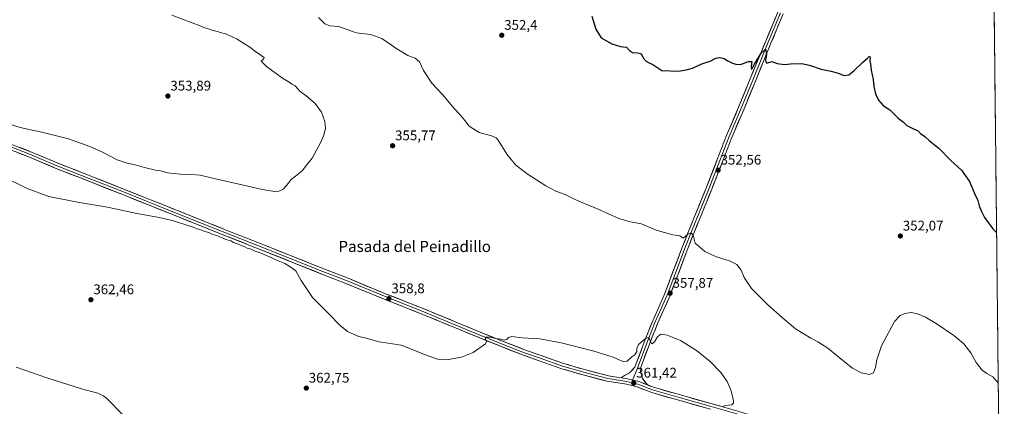
# Model space of a CAD drawing. Units: metres. Extents: x 573650 to 577107, y 4698748 to 4701099.
# Drawn here: x 576401 to 577107, y 4699161 to 4699438 of the extents above; entities that cross this region are included whole.
import ezdxf
from ezdxf.enums import TextEntityAlignment as Align

# ---------------------------------------------------------------- set-up
doc = ezdxf.new("R2010")
doc.units = ezdxf.units.M
doc.header["$MEASUREMENT"] = 0
for name, color, linetype, lineweight in [('Carátula', 7, 'Continuous', 5), ('Cultivos herbáceos CxS', 92, 'Continuous', 0), ('Curva de nivel maestra', 36, 'Continuous', 30), ('Curva de nivel normal', 36, 'Continuous', 0), ('Layer 0', 7, 'Continuous', 0), ('Municipio CxS', 142, 'Continuous', 0), ('Punto de cota en terreno', 7, 'Continuous', 0), ('Rótulo de punto de cota en terreno', 19, 'Continuous', 0), ('Texto cartográfico', 19, 'Continuous', 0)]:
    doc.layers.add(name, color=color, linetype=linetype, lineweight=lineweight)
doc.styles.add('Arial', font='txt', dxfattribs={"height": 0.2})

# ---------------------------------------------------------------- blocks, each defined once
blk = doc.blocks.new('*U150')
at = {"layer": 'Cultivos herbáceos CxS', "color": 92, "linetype": 'Continuous', "lineweight": 0}
blk.add_polyline3d([(577097.95, 4699580.07, 347.27), (577106.72, 4698785.53, 375.51)], dxfattribs=at)
blk = doc.blocks.new('*U170')
at = {"layer": 'Curva de nivel normal', "color": 36, "linetype": 'Continuous', "lineweight": 0}
blk.add_polyline3d([(576904.93, 4699160.96, 360), (576906.78, 4699161.64, 360), (576911.41, 4699162.08, 360), (576912.75, 4699163.46, 360), (576912.76, 4699164.95, 360), (576911.04, 4699172.3, 360), (576908.22, 4699178.95, 360), (576903.61, 4699185.38, 360), (576895.96, 4699193.33, 360), (576886.15, 4699201.14, 360), (576874.63, 4699208.24, 360), (576865.23, 4699212.16, 360), (576860.57, 4699212.73, 360), (576858.24, 4699210.82, 360), (576856.18, 4699207.41, 360), (576854.09, 4699205.94, 360), (576851.78, 4699210.39, 360), (576849.56, 4699209.74, 360), (576844.72, 4699205.41, 360), (576843.37, 4699202.63, 360), (576843.41, 4699200.29, 360), (576842.02, 4699197.92, 360), (576839.87, 4699196.58, 360), (576836.43, 4699193.36, 360), (576833.44, 4699193.28, 360), (576826.53, 4699196.33, 360), (576811.92, 4699200.95, 360), (576789.33, 4699206.63, 360), (576774.02, 4699209.39, 360), (576761.38, 4699210.27, 360), (576753.95, 4699211.18, 360), (576751.42, 4699210.54, 360), (576750.4, 4699208.99, 360), (576748.33, 4699208.51, 360), (576745.92, 4699209.18, 360), (576742.28, 4699209.83, 360), (576738.38, 4699210.72, 360), (576735.03, 4699210.6, 360), (576735.09, 4699209.08, 360), (576735.8, 4699207.29, 360), (576734.96, 4699205.82, 360), (576726.23, 4699199.65, 360), (576717.78, 4699196.3, 360), (576708.58, 4699194.7, 360), (576700.58, 4699195, 360), (576691.92, 4699198.08, 360), (576674.47, 4699204.96, 360), (576665.17, 4699206.32, 360), (576658.88, 4699207.36, 360), (576649.41, 4699209.89, 360), (576644.27, 4699211.09, 360), (576640.5, 4699212.91, 360), (576636.19, 4699214.72, 360), (576630.88, 4699218.96, 360), (576622.36, 4699227.84, 360), (576611.03, 4699239.17, 360), (576603.03, 4699251.26, 360), (576599.08, 4699258.23, 360), (576594.37, 4699261.6, 360), (576591.25, 4699263.38, 360), (576585.14, 4699265.94, 360), (576582.37, 4699267.44, 360), (576578.45, 4699268.99, 360), (576573.51, 4699271.25, 360), (576569.91, 4699272.38, 360), (576567.2, 4699273.67, 360), (576564.33, 4699274.47, 360), (576562.58, 4699275.38, 360), (576559.91, 4699276.38, 360), (576557.24, 4699277.7, 360), (576554.46, 4699278.59, 360), (576552.55, 4699279.66, 360), (576548.95, 4699280.69, 360), (576546.94, 4699281.72, 360), (576544.38, 4699282.51, 360), (576542.43, 4699283.54, 360), (576538.9, 4699284.64, 360), (576536.85, 4699285.63, 360), (576533.93, 4699286.39, 360), (576531.1, 4699287.56, 360), (576528.32, 4699288.44, 360), (576526.31, 4699289.38, 360), (576521.04, 4699290.93, 360), (576511.39, 4699294.13, 360), (576505.4, 4699295.53, 360), (576499.94, 4699296.72, 360), (576485.17, 4699299.25, 360), (576464.09, 4699303.87, 360), (576442.61, 4699307.53, 360), (576422.05, 4699311.61, 360), (576406.61, 4699317.32, 360), (576389.28, 4699325.98, 360)], dxfattribs=at)
blk = doc.blocks.new('*U173')
at = {"layer": 'Curva de nivel normal', "color": 36, "linetype": 'Continuous', "lineweight": 0}
for points in [[(577102.39, 4699177.88, 355), (577098.42, 4699182.29, 355), (577094.28, 4699184.67, 355), (577090.73, 4699187.29, 355), (577086.51, 4699192.55, 355), (577082.78, 4699199.55, 355), (577077.69, 4699205.88, 355), (577070.46, 4699211.81, 355), (577057.88, 4699220.46, 355), (577050.22, 4699225.07, 355), (577044.52, 4699227.49, 355), (577039.91, 4699228.28, 355), (577035.52, 4699227.7, 355), (577032.05, 4699226.29, 355), (577028.1, 4699221.93, 355), (577018.8, 4699204.44, 355), (577015.34, 4699194.45, 355), (577014.42, 4699188.82, 355), (577012.95, 4699185.2, 355), (577010.15, 4699183.87, 355), (577004.2, 4699185.05, 355), (576997.94, 4699188.46, 355), (576991.02, 4699193.88, 355), (576980.35, 4699202.75, 355), (576973.07, 4699207.43, 355), (576968.14, 4699209.87, 355), (576957.21, 4699216.67, 355), (576947.54, 4699224.86, 355), (576937.18, 4699233.97, 355), (576925.53, 4699245.65, 355), (576920.32, 4699253.45, 355), (576918.2, 4699258.7, 355), (576915.01, 4699262.87, 355), (576910.33, 4699265.27, 355), (576899.69, 4699268.55, 355), (576892.26, 4699272.1, 355), (576885.15, 4699278.01, 355), (576883.76, 4699283.89, 355), (576882.23, 4699285.55, 355), (576879.85, 4699284.51, 355), (576876.61, 4699281.63, 355), (576874.32, 4699283.26, 355), (576869.17, 4699284, 355), (576857.35, 4699287.51, 355), (576846.66, 4699291.89, 355), (576838.57, 4699293.37, 355), (576830.53, 4699295.76, 355), (576815.72, 4699302.35, 355), (576800.19, 4699308.96, 355), (576792.01, 4699312.89, 355), (576785.33, 4699315.38, 355), (576778.15, 4699319.16, 355), (576764.8, 4699327.79, 355), (576756.42, 4699334.34, 355), (576750.22, 4699341.92, 355), (576744.03, 4699351.83, 355), (576742.56, 4699353.63, 355), (576739.3, 4699355.11, 355), (576730.52, 4699357.33, 355), (576723.25, 4699362.05, 355), (576720.39, 4699365.78, 355), (576716.67, 4699370.41, 355), (576712.68, 4699374.28, 355), (576704.25, 4699384.72, 355), (576696.51, 4699392.74, 355), (576690.69, 4699401.89, 355), (576687.74, 4699408.03, 355), (576684.5, 4699410.64, 355), (576679.35, 4699412.68, 355), (576671.39, 4699417.38, 355), (576660.7, 4699424.79, 355), (576652.88, 4699427.67, 355), (576642.3, 4699428.76, 355), (576629.87, 4699433.32, 355), (576623.53, 4699433.98, 355), (576619.8, 4699435.26, 355), (576615.42, 4699439.87, 355)], [(576510.22, 4699441.66, 355), (576530.55, 4699434, 355), (576533.81, 4699432.5, 355), (576536.43, 4699431.85, 355), (576539.75, 4699430.44, 355), (576542.94, 4699429.72, 355), (576544.94, 4699429.06, 355), (576549.02, 4699428.14, 355), (576556.98, 4699424.43, 355), (576566.08, 4699418.54, 355), (576570.39, 4699415.18, 355), (576573.18, 4699413.64, 355), (576575.17, 4699411.96, 355), (576576.43, 4699411.1, 355), (576575.89, 4699409.98, 355), (576574.36, 4699408.51, 355), (576578.07, 4699404.65, 355), (576589.64, 4699396.28, 355), (576594.21, 4699393.54, 355), (576596.26, 4699392.09, 355), (576598.54, 4699390.8, 355), (576601.99, 4699387.13, 355), (576606.51, 4699383.69, 355), (576613.02, 4699378.15, 355), (576617.52, 4699371.98, 355), (576619.88, 4699365.31, 355), (576620.25, 4699360.57, 355), (576619.08, 4699355.47, 355), (576616.59, 4699349.43, 355), (576614.07, 4699345.14, 355), (576610.69, 4699339.1, 355), (576606.7, 4699334.01, 355), (576603.59, 4699329.86, 355), (576598.86, 4699326.05, 355), (576595.65, 4699323.84, 355), (576592.52, 4699319.4, 355), (576589.99, 4699316.8, 355), (576586.91, 4699315.38, 355), (576583.86, 4699315.12, 355), (576575.31, 4699316.53, 355), (576559.56, 4699320.02, 355), (576538.55, 4699324.96, 355), (576530.47, 4699326.73, 355), (576524.07, 4699327.4, 355), (576516.32, 4699327.58, 355), (576507.23, 4699328.58, 355), (576502.47, 4699329.82, 355), (576498.54, 4699330.48, 355), (576490.79, 4699332.28, 355), (576484.08, 4699334.2, 355), (576478.22, 4699335.36, 355), (576471.15, 4699337.84, 355), (576460.62, 4699343.28, 355), (576451.5, 4699347.31, 355), (576436.14, 4699352.76, 355), (576418.02, 4699357.46, 355), (576401.68, 4699361.12, 355), (576385.35, 4699366.12, 355)]]:
    blk.add_polyline3d(points, dxfattribs=at)
blk = doc.blocks.new('5PATER')
at = {"layer": 'Carátula', "linetype": 'Continuous', "lineweight": 5}
h = blk.add_hatch(color=250, dxfattribs=at)
edge = h.paths.add_edge_path()
edge.add_ellipse((0, 0.01), major_axis=(-1.33, -1.34), ratio=0.999422, start_angle=0, end_angle=360)

msp = doc.modelspace()

# ---------------------------------------------------------------- linework, layer by layer
at = {"layer": 'Cultivos herbáceos CxS', "color": 92, "linetype": 'Continuous', "lineweight": 0}
msp.add_polyline3d([(577097.95, 4699580.07, 347.27), (577106.72, 4698785.53, 375.51)], dxfattribs=at)
at = {"layer": 'Curva de nivel maestra', "color": 36, "linetype": 'Continuous', "lineweight": 30}
msp.add_polyline3d([(576811.12, 4699440.88, 350), (576813.94, 4699431.42, 350), (576817.93, 4699425.41, 350), (576825.41, 4699420.89, 350), (576831.84, 4699419.09, 350), (576835.91, 4699418.64, 350), (576838.19, 4699416.13, 350), (576840.39, 4699414.7, 350), (576843.86, 4699414.57, 350), (576846.1, 4699413.99, 350), (576847.32, 4699412.59, 350), (576848.27, 4699410.56, 350), (576850.08, 4699408.63, 350), (576852.25, 4699407.34, 350), (576854.83, 4699406.21, 350), (576861.4, 4699401.89, 350), (576873.58, 4699401.41, 350), (576879.82, 4699402.65, 350), (576883.3, 4699403.51, 350), (576889.9, 4699406.58, 350), (576895.9, 4699408.61, 350), (576900, 4699410.66, 350), (576902.97, 4699411.18, 350), (576906, 4699410.49, 350), (576908.56, 4699408.72, 350), (576911.9, 4699407.05, 350), (576914.35, 4699406.51, 350), (576917.72, 4699406.21, 350), (576923.35, 4699408.22, 350), (576925.72, 4699408.22, 350), (576925.42, 4699404.97, 350), (576925.58, 4699402.54, 350), (576927.62, 4699406.39, 350), (576932.53, 4699414.39, 350), (576935.65, 4699417.1, 350), (576936.26, 4699413.25, 350), (576935.52, 4699409.04, 350), (576936.45, 4699407.19, 350), (576940.16, 4699408.21, 350), (576943.9, 4699406.87, 350), (576949.34, 4699406.17, 350), (576953.47, 4699406.63, 350), (576961.42, 4699406.86, 350), (576967.2, 4699405.8, 350), (576975.42, 4699402.86, 350), (576982.68, 4699401.51, 350), (576987.74, 4699400.04, 350), (576992.01, 4699398.19, 350), (576995.33, 4699398.86, 350), (576999.02, 4699401.72, 350), (577005.07, 4699407.72, 350), (577008.62, 4699410.72, 350), (577010.09, 4699412.14, 350), (577010.57, 4699411.07, 350), (577010.43, 4699408.81, 350), (577010.82, 4699406.39, 350), (577011.32, 4699402.05, 350), (577012.79, 4699395.39, 350), (577013.34, 4699390.39, 350), (577014.38, 4699385.05, 350), (577016.5, 4699380.66, 350), (577019.99, 4699376.83, 350), (577024.66, 4699373.66, 350), (577030.65, 4699367.72, 350), (577034.43, 4699364.72, 350), (577036.98, 4699362.53, 350), (577041.62, 4699360.03, 350), (577044.49, 4699358.8, 350), (577046.58, 4699356.75, 350), (577049.67, 4699354.5, 350), (577052.87, 4699351.7, 350), (577060.08, 4699345.84, 350), (577068.47, 4699337.35, 350), (577075.95, 4699330.4, 350), (577081.73, 4699322.4, 350), (577085.3, 4699313.73, 350), (577087.73, 4699308.73, 350), (577088.61, 4699304.73, 350), (577090.45, 4699300.7, 350), (577092.58, 4699296.37, 350), (577098.39, 4699288.31, 350), (577101.2, 4699285.79, 350)], dxfattribs=at)
at = {"layer": 'Curva de nivel normal', "color": 36, "linetype": 'Continuous', "lineweight": 0}
msp.add_polyline3d([(576475.14, 4699154.94, 365), (576463.98, 4699166.38, 365), (576461.41, 4699168.56, 365), (576457.26, 4699170.42, 365), (576445.48, 4699173.54, 365), (576420.72, 4699181.51, 365), (576398.76, 4699189.12, 365)], dxfattribs=at)
at = {"layer": 'Layer 0', "linetype": 'Continuous', "lineweight": 0}
for points in [[(576831.86, 4699181.6), (576838.2, 4699185.03), (576842.01, 4699189.1), (576849.42, 4699209.09), (576854.84, 4699222.48), (576863.3, 4699241.62), (576876.19, 4699275.66), (576880.75, 4699287.22), (576893.45, 4699318.33), (576901.07, 4699337.99), (576907.75, 4699355.28), (576915.9, 4699374.34), (576925.1, 4699396.98), (576935.8, 4699422.92), (576944.58, 4699444.07)], [(576946.43, 4699443.32), (576937.64, 4699422.15), (576926.95, 4699396.22), (576917.75, 4699373.57), (576909.6, 4699354.52), (576902.93, 4699337.27), (576895.31, 4699317.59), (576882.61, 4699286.47), (576878.06, 4699274.94), (576865.15, 4699240.86), (576856.68, 4699221.7), (576851.28, 4699208.37), (576843.88, 4699188.36), (576840.36, 4699179.92)], [(576948.28, 4699442.56), (576939.49, 4699421.39), (576928.81, 4699395.46), (576919.59, 4699372.8), (576911.45, 4699353.77), (576904.8, 4699336.55), (576897.17, 4699316.85), (576884.47, 4699285.73), (576879.93, 4699274.22), (576867, 4699240.1), (576858.52, 4699220.92), (576853.15, 4699207.64), (576845.74, 4699187.63), (576847.41, 4699181.01), (576851.13, 4699176.41)], [(576896.25, 4699159.07), (576874.24, 4699165.19), (576854.12, 4699171.01), (576843.56, 4699174.97), (576835.98, 4699176.91), (576822.24, 4699179.06), (576804.9, 4699183.56), (576789.59, 4699188.06), (576773.48, 4699193.7), (576762.2, 4699197.69), (576746.93, 4699203.66), (576729.7, 4699210.62), (576687.66, 4699227.99), (576660.69, 4699238.59), (576635.03, 4699249.18), (576617.66, 4699255.96), (576570.49, 4699274.83), (576548.81, 4699283.27), (576512.72, 4699297.84), (576473.66, 4699313.4), (576444.87, 4699324.82), (576426.64, 4699331.94), (576408.27, 4699339.72), (576386.11, 4699348.32)], [(576386.83, 4699350.18), (576409.01, 4699341.57), (576427.39, 4699333.79), (576445.59, 4699326.68), (576474.39, 4699315.26), (576513.45, 4699299.7), (576549.54, 4699285.13), (576571.22, 4699276.69), (576618.39, 4699257.82), (576635.77, 4699251.04), (576661.43, 4699240.44), (576688.4, 4699229.85), (576730.45, 4699212.47), (576747.66, 4699205.52), (576762.89, 4699199.56), (576774.14, 4699195.59), (576790.2, 4699189.96), (576805.42, 4699185.49), (576822.64, 4699181.02), (576836.38, 4699178.87), (576839.58, 4699178.05)], [(576387.57, 4699352.04), (576409.77, 4699343.43), (576428.15, 4699335.65), (576446.33, 4699328.54), (576475.14, 4699317.11), (576514.21, 4699301.55), (576550.28, 4699286.99), (576571.96, 4699278.55), (576619.13, 4699259.68), (576636.52, 4699252.89), (576662.18, 4699242.3), (576689.16, 4699231.7), (576731.21, 4699214.32), (576748.4, 4699207.38), (576763.59, 4699201.43), (576774.81, 4699197.47), (576790.82, 4699191.86), (576805.96, 4699187.42), (576823.05, 4699182.98), (576831.86, 4699181.6)], [(576831.86, 4699181.6), (576836.79, 4699180.83), (576844.76, 4699178.8), (576851.13, 4699176.41)], [(576840.36, 4699179.92), (576839.58, 4699178.05)], [(576839.58, 4699178.05), (576844.16, 4699176.88), (576854.75, 4699172.91), (576874.78, 4699167.12), (576896.79, 4699160.99), (576915.16, 4699155.7), (576945.45, 4699146.26), (576974.75, 4699137.66), (576990.14, 4699133.19), (577015.96, 4699125.57), (577050.39, 4699115.31), (577080.18, 4699106.37), (577103.26, 4699099.32)], [(576851.13, 4699176.41), (576855.38, 4699174.81), (576875.33, 4699169.04), (576897.34, 4699162.92), (576915.74, 4699157.61), (576946.04, 4699148.18), (576975.31, 4699139.58), (576990.71, 4699135.11), (577016.54, 4699127.49), (577050.97, 4699117.23), (577080.77, 4699108.29), (577103.23, 4699101.42)]]:
    msp.add_lwpolyline(points, dxfattribs=at)
for points in [[(576946.52, 4699438.33, 349.31), (576944.77, 4699434.09, 349.3), (576943.01, 4699429.86, 349.59), (576941.25, 4699425.62, 349.58), (576939.49, 4699421.39, 349.68), (576937.71, 4699417.07, 349.9), (576935.93, 4699412.75, 349.92), (576934.15, 4699408.43, 349.95), (576932.37, 4699404.1, 350.19), (576930.59, 4699399.78, 350.1), (576928.81, 4699395.46, 350.29), (576926.96, 4699390.93, 350.41), (576925.12, 4699386.4, 350.41), (576923.28, 4699381.87, 350.64), (576921.44, 4699377.34, 350.79), (576919.59, 4699372.8, 350.75), (576917.96, 4699369, 351), (576916.34, 4699365.19, 351.06), (576914.71, 4699361.38, 351.06), (576913.08, 4699357.58, 351.25), (576911.45, 4699353.77, 351.33), (576909.79, 4699349.46, 351.38), (576908.12, 4699345.16, 351.72), (576906.46, 4699340.86, 351.93), (576904.8, 4699336.55, 352.03), (576903.27, 4699332.61, 352.3), (576901.75, 4699328.67, 352.56), (576900.22, 4699324.73, 352.52), (576898.69, 4699320.79, 352.78), (576897.17, 4699316.85, 353.02), (576895.35, 4699312.4, 353.12), (576893.54, 4699307.96, 353.46), (576891.73, 4699303.51, 353.7), (576889.91, 4699299.07, 353.85), (576888.1, 4699294.62, 354.23), (576886.28, 4699290.17, 354.43), (576884.47, 4699285.73, 354.64), (576882.95, 4699281.89, 354.96), (576881.44, 4699278.05, 355.11), (576879.93, 4699274.22, 355.32), (576878.31, 4699269.95, 355.7), (576876.69, 4699265.69, 355.95), (576875.08, 4699261.42, 356.09), (576873.46, 4699257.16, 356.52), (576871.85, 4699252.89, 356.88), (576870.23, 4699248.63, 357.04), (576868.61, 4699244.36, 357.59), (576867, 4699240.1, 357.79), (576865.3, 4699236.26, 358.06), (576863.61, 4699232.43, 358.52), (576861.91, 4699228.59, 358.62), (576860.22, 4699224.76, 358.82), (576858.52, 4699220.92, 359.26), (576856.73, 4699216.5, 359.39), (576854.94, 4699212.07, 359.56), (576853.15, 4699207.64, 360), (576851.67, 4699203.64, 360.08), (576850.18, 4699199.64, 360.17), (576848.7, 4699195.64, 360.46), (576847.22, 4699191.63, 360.67), (576845.74, 4699187.63, 360.76), (576846.57, 4699184.32, 360.84), (576847.41, 4699181.01, 360.98), (576849.27, 4699178.71, 360.93), (576851.13, 4699176.41, 360.98), (576848.3, 4699177.47, 361.09), (576847.95, 4699177.6, 361.1), (576844.76, 4699178.8, 361.25), (576840.77, 4699179.81, 361.32), (576836.79, 4699180.83, 361.24), (576832.21, 4699181.55, 361.11), (576831.86, 4699181.6, 361.1), (576835.03, 4699183.32, 361.01), (576838.2, 4699185.03, 360.9), (576840.11, 4699187.06, 360.81), (576842.01, 4699189.1, 360.75), (576843.49, 4699193.1, 360.49), (576844.98, 4699197.09, 360.41), (576846.46, 4699201.09, 360.35), (576847.94, 4699205.09, 360.06), (576849.42, 4699209.09, 359.93), (576851.23, 4699213.55, 359.71), (576853.03, 4699218.02, 359.23), (576854.84, 4699222.48, 359.19), (576856.53, 4699226.31, 358.97), (576858.22, 4699230.14, 358.69), (576859.91, 4699233.96, 358.6), (576861.61, 4699237.79, 358.17), (576863.3, 4699241.62, 357.76), (576864.91, 4699245.87, 357.58), (576866.52, 4699250.13, 357.23), (576868.13, 4699254.38, 356.76), (576869.75, 4699258.64, 356.58), (576871.36, 4699262.89, 356.18), (576872.97, 4699267.15, 355.79), (576874.58, 4699271.4, 355.71), (576876.19, 4699275.66, 355.46), (576877.71, 4699279.51, 355.06), (576879.23, 4699283.36, 354.99), (576880.75, 4699287.22, 354.77), (576882.57, 4699291.66, 354.39), (576884.38, 4699296.11, 354.25), (576886.2, 4699300.55, 353.97), (576888.01, 4699304.99, 353.62), (576889.82, 4699309.44, 353.55), (576891.64, 4699313.88, 353.19), (576893.45, 4699318.33, 352.91), (576894.97, 4699322.26, 352.82), (576896.5, 4699326.19, 352.55), (576898.02, 4699330.13, 352.36), (576899.54, 4699334.06, 352.29), (576901.07, 4699337.99, 352.08), (576902.74, 4699342.31, 351.76), (576904.41, 4699346.64, 351.66), (576906.08, 4699350.96, 351.43), (576907.75, 4699355.28, 351.21), (576909.38, 4699359.09, 351.22), (576911.01, 4699362.9, 351.08), (576912.64, 4699366.72, 350.88), (576914.27, 4699370.53, 350.88), (576915.9, 4699374.34, 350.83), (576917.74, 4699378.87, 350.57), (576919.58, 4699383.4, 350.6), (576921.42, 4699387.93, 350.49), (576923.26, 4699392.45, 350.25), (576925.1, 4699396.98, 350.28), (576926.89, 4699401.3, 350.09), (576928.67, 4699405.62, 350.03), (576930.45, 4699409.95, 350.04), (576932.23, 4699414.27, 349.9), (576934.01, 4699418.59, 349.74), (576935.8, 4699422.92, 349.76), (576937.55, 4699427.15, 349.44), (576939.31, 4699431.38, 349.48), (576941.06, 4699435.61, 349.45), (576942.82, 4699439.84, 349.27)], [(576400.89, 4699346.87, 356.57), (576405.33, 4699345.15, 356.73), (576409.77, 4699343.43, 356.77), (576414.37, 4699341.48, 356.71), (576418.96, 4699339.54, 356.77), (576423.55, 4699337.59, 356.63), (576428.15, 4699335.65, 356.7), (576432.69, 4699333.87, 356.87), (576437.24, 4699332.09, 356.78), (576441.79, 4699330.31, 356.97), (576446.33, 4699328.54, 357.09), (576450.45, 4699326.91, 356.93), (576454.56, 4699325.27, 357.11), (576458.68, 4699323.64, 357.26), (576462.79, 4699322.01, 357.12), (576466.91, 4699320.38, 357.29), (576471.02, 4699318.75, 357.43), (576475.14, 4699317.11, 357.31), (576479.48, 4699315.39, 357.44), (576483.82, 4699313.66, 357.7), (576488.16, 4699311.93, 357.54), (576492.5, 4699310.2, 357.7), (576496.84, 4699308.47, 358.05), (576501.18, 4699306.74, 357.89), (576505.52, 4699305.01, 358.14), (576509.86, 4699303.28, 358.41), (576514.21, 4699301.55, 358.36), (576518.71, 4699299.73, 358.66), (576523.22, 4699297.91, 358.77), (576527.73, 4699296.09, 358.83), (576532.24, 4699294.27, 359.23), (576536.75, 4699292.45, 359.09), (576541.26, 4699290.63, 359.33), (576545.77, 4699288.81, 359.58), (576550.28, 4699286.99, 359.48), (576554.62, 4699285.3, 359.59), (576558.95, 4699283.62, 359.56), (576563.29, 4699281.93, 359.35), (576567.62, 4699280.24, 359.4), (576571.96, 4699278.55, 359.44), (576576.25, 4699276.84, 359.14), (576580.54, 4699275.12, 359.27), (576584.83, 4699273.4, 359.25), (576589.11, 4699271.69, 359.11), (576593.4, 4699269.97, 359.27), (576597.69, 4699268.26, 359.26), (576601.98, 4699266.54, 359.05), (576606.27, 4699264.83, 359.17), (576610.56, 4699263.11, 358.89), (576614.84, 4699261.4, 358.78), (576619.13, 4699259.68, 358.86), (576623.48, 4699257.98, 358.73), (576627.83, 4699256.29, 358.62), (576632.18, 4699254.59, 358.73), (576636.52, 4699252.89, 358.45), (576640.8, 4699251.13, 358.51), (576645.07, 4699249.36, 358.6), (576649.35, 4699247.59, 358.43), (576653.63, 4699245.83, 358.46), (576657.9, 4699244.06, 358.54), (576662.18, 4699242.3, 358.26), (576666.68, 4699240.53, 358.42), (576671.17, 4699238.77, 358.57), (576675.67, 4699237, 358.39), (576680.17, 4699235.24, 358.61), (576684.66, 4699233.47, 358.59), (576689.16, 4699231.7, 358.54), (576693.36, 4699229.97, 358.73), (576697.57, 4699228.23, 358.76), (576701.77, 4699226.49, 358.68), (576705.98, 4699224.75, 358.9), (576710.18, 4699223.01, 358.83), (576714.39, 4699221.28, 358.98), (576718.59, 4699219.54, 359.15), (576722.8, 4699217.8, 359.15), (576727, 4699216.06, 359.33), (576731.21, 4699214.32, 359.63), (576735.51, 4699212.59, 359.48), (576739.81, 4699210.85, 359.74), (576744.11, 4699209.11, 359.96), (576748.4, 4699207.38, 360.05), (576752.2, 4699205.89, 360.31), (576756, 4699204.41, 360.42), (576759.79, 4699202.92, 360.5), (576763.59, 4699201.43, 360.73), (576767.33, 4699200.11, 360.98), (576771.07, 4699198.79, 361.03), (576774.81, 4699197.47, 360.98), (576778.81, 4699196.07, 361.23), (576782.81, 4699194.67, 361.37), (576786.82, 4699193.27, 361.18), (576790.82, 4699191.86, 361.19), (576794.6, 4699190.75, 361.27), (576798.39, 4699189.64, 361.35), (576802.18, 4699188.53, 361.29), (576805.96, 4699187.42, 361.13), (576810.24, 4699186.31, 361.1), (576814.51, 4699185.2, 361.22), (576818.78, 4699184.09, 361.2), (576823.05, 4699182.98, 361.05), (576827.63, 4699182.27, 361.04), (576831.86, 4699181.6, 361.1), (576831.86, 4699181.6, 361.1), (576832.21, 4699181.55, 361.11), (576836.79, 4699180.83, 361.24), (576840.77, 4699179.81, 361.32), (576844.76, 4699178.8, 361.25), (576847.95, 4699177.6, 361.1), (576848.3, 4699177.47, 361.08), (576851.13, 4699176.41, 361), (576851.84, 4699176.14, 360.98), (576855.38, 4699174.81, 360.96), (576859.37, 4699173.66, 360.72), (576863.36, 4699172.5, 360.72), (576867.35, 4699171.35, 360.87), (576871.34, 4699170.2, 360.89), (576875.33, 4699169.04, 360.64), (576879.73, 4699167.82, 360.43), (576884.13, 4699166.59, 360.62), (576888.54, 4699165.37, 360.59), (576892.94, 4699164.14, 360.16), (576897.34, 4699162.92, 359.95), (576901.94, 4699161.59, 360.14), (576906.54, 4699160.27, 360.04)], [(576891.85, 4699160.3, 360.06), (576887.45, 4699161.52, 360.46), (576883.04, 4699162.75, 360.61), (576878.64, 4699163.97, 360.52), (576874.24, 4699165.19, 360.54), (576870.21, 4699166.36, 360.75), (576866.19, 4699167.52, 361), (576862.17, 4699168.69, 361.04), (576858.15, 4699169.85, 360.9), (576854.12, 4699171.01, 360.97), (576850.6, 4699172.33, 361.2), (576847.08, 4699173.65, 361.25), (576843.56, 4699174.97, 361.25), (576839.77, 4699175.94, 361.26), (576835.98, 4699176.91, 361.29), (576831.4, 4699177.63, 361.37), (576826.82, 4699178.34, 361.39), (576822.24, 4699179.06, 361.15), (576817.9, 4699180.19, 361.2), (576813.57, 4699181.31, 361.45), (576809.23, 4699182.44, 361.53), (576804.9, 4699183.56, 361.38), (576801.07, 4699184.69, 361.29), (576797.24, 4699185.81, 361.47), (576793.42, 4699186.93, 361.65), (576789.59, 4699188.06, 361.54), (576785.56, 4699189.47, 361.33), (576781.54, 4699190.88, 361.34), (576777.51, 4699192.29, 361.5), (576773.48, 4699193.7, 361.24), (576769.72, 4699195.03, 361.1), (576765.96, 4699196.36, 361.12), (576762.2, 4699197.69, 361.08), (576758.38, 4699199.18, 360.71), (576754.56, 4699200.67, 360.59), (576750.74, 4699202.17, 360.6), (576746.93, 4699203.66, 360.29), (576742.62, 4699205.4, 360.08), (576738.31, 4699207.14, 360.05), (576734, 4699208.88, 359.77), (576729.7, 4699210.62, 359.63), (576725.49, 4699212.36, 359.6), (576721.29, 4699214.09, 359.34), (576717.09, 4699215.83, 359.24), (576712.88, 4699217.57, 359.26), (576708.68, 4699219.31, 359.01), (576704.48, 4699221.04, 358.95), (576700.27, 4699222.78, 358.98), (576696.07, 4699224.52, 358.85), (576691.87, 4699226.26, 358.78), (576687.66, 4699227.99, 358.77), (576683.17, 4699229.76, 358.61), (576678.67, 4699231.53, 358.72), (576674.17, 4699233.29, 358.72), (576669.68, 4699235.06, 358.58), (576665.18, 4699236.82, 358.67), (576660.69, 4699238.59, 358.65), (576656.41, 4699240.35, 358.59), (576652.13, 4699242.12, 358.74), (576647.86, 4699243.88, 358.59), (576643.58, 4699245.65, 358.61), (576639.31, 4699247.41, 358.81), (576635.03, 4699249.18, 358.77), (576630.69, 4699250.88, 358.79), (576626.35, 4699252.57, 358.99), (576622.01, 4699254.27, 358.87), (576617.66, 4699255.96, 358.94), (576613.37, 4699257.68, 359.1), (576609.09, 4699259.39, 359), (576604.8, 4699261.11, 359.24), (576600.51, 4699262.82, 359.38), (576596.22, 4699264.54, 359.24), (576591.93, 4699266.25, 359.5), (576587.64, 4699267.97, 359.5), (576583.36, 4699269.68, 359.39), (576579.07, 4699271.4, 359.78), (576574.78, 4699273.11, 359.72), (576570.49, 4699274.83, 359.59), (576566.15, 4699276.52, 359.86), (576561.82, 4699278.21, 359.86), (576557.48, 4699279.9, 359.57), (576553.14, 4699281.58, 360), (576548.81, 4699283.27, 359.72), (576544.3, 4699285.09, 359.6), (576539.78, 4699286.91, 359.78), (576535.27, 4699288.74, 359.32), (576530.76, 4699290.56, 359.35), (576526.25, 4699292.38, 359.47), (576521.74, 4699294.2, 359.03), (576517.23, 4699296.02, 358.91), (576512.72, 4699297.84, 358.91), (576508.38, 4699299.57, 358.5), (576504.04, 4699301.3, 358.51), (576499.7, 4699303.03, 358.42), (576495.36, 4699304.75, 358.2), (576491.02, 4699306.48, 358.2), (576486.68, 4699308.21, 358.04), (576482.34, 4699309.94, 357.78), (576478, 4699311.67, 357.94), (576473.66, 4699313.4, 357.73), (576469.55, 4699315.03, 357.63), (576465.43, 4699316.66, 357.73), (576461.32, 4699318.29, 357.52), (576457.21, 4699319.92, 357.37), (576453.09, 4699321.55, 357.54), (576448.98, 4699323.18, 357.44), (576444.87, 4699324.82, 357.26), (576440.31, 4699326.6, 357.34), (576435.75, 4699328.38, 357.2), (576431.2, 4699330.16, 356.98), (576426.64, 4699331.94, 357.17), (576422.05, 4699333.89, 357.06), (576417.45, 4699335.83, 356.99), (576412.86, 4699337.77, 357.07), (576408.27, 4699339.72, 356.95), (576403.84, 4699341.44, 357.08), (576399.41, 4699343.16, 357.08)]]:
    msp.add_polyline3d(points, dxfattribs=at)
at = {"layer": 'Municipio CxS', "color": 142, "linetype": 'Continuous', "lineweight": 0}
msp.add_polyline3d([(577099.5, 4699440.34, 347.72), (577099.55, 4699435.34, 347.76), (577099.61, 4699430.34, 347.8), (577099.66, 4699425.34, 347.84), (577099.72, 4699420.35, 347.88), (577099.77, 4699415.35, 347.93), (577099.83, 4699410.35, 347.98), (577099.88, 4699405.35, 348.04), (577099.94, 4699400.35, 348.12), (577099.99, 4699395.35, 348.24), (577100.05, 4699390.35, 348.39), (577100.1, 4699385.36, 348.54), (577100.16, 4699380.36, 348.63), (577100.21, 4699375.36, 348.67), (577100.27, 4699370.36, 348.66), (577100.32, 4699365.36, 348.65), (577100.38, 4699360.36, 348.68), (577100.43, 4699355.36, 348.74), (577100.49, 4699350.37, 348.81), (577100.54, 4699345.37, 348.89), (577100.6, 4699340.37, 348.97), (577100.65, 4699335.37, 349.06), (577100.71, 4699330.37, 349.14), (577100.76, 4699325.37, 349.22), (577100.82, 4699320.37, 349.32), (577100.87, 4699315.38, 349.43), (577100.93, 4699310.38, 349.56), (577100.98, 4699305.38, 349.68), (577101.04, 4699300.38, 349.75), (577101.09, 4699295.38, 349.81), (577101.15, 4699290.38, 349.87), (577101.21, 4699285.38, 349.98), (577101.26, 4699280.39, 350.13), (577101.32, 4699275.39, 350.25), (577101.37, 4699270.39, 350.35), (577101.43, 4699265.39, 350.49), (577101.48, 4699260.39, 350.71), (577101.54, 4699255.39, 350.92), (577101.59, 4699250.39, 351.09), (577101.65, 4699245.4, 351.3), (577101.7, 4699240.4, 351.51), (577101.76, 4699235.4, 351.73), (577101.81, 4699230.4, 351.98), (577101.87, 4699225.4, 352.26), (577101.92, 4699220.4, 352.54), (577101.98, 4699215.4, 352.79), (577102.03, 4699210.41, 353.03), (577102.09, 4699205.41, 353.33), (577102.14, 4699200.41, 353.66), (577102.2, 4699195.41, 353.99), (577102.25, 4699190.41, 354.27), (577102.31, 4699185.41, 354.51), (577102.36, 4699180.41, 354.79), (577102.42, 4699175.42, 355.1), (577102.47, 4699170.42, 355.44), (577102.53, 4699165.42, 355.82), (577102.58, 4699160.42, 356.24)], dxfattribs=at)

# ---------------------------------------------------------------- block references
at = {"layer": 'Cultivos herbáceos CxS', "color": 92, "linetype": 'Continuous', "lineweight": 0}
msp.add_blockref('*U150', (0, 0), dxfattribs=at)
at = {"layer": 'Curva de nivel normal', "color": 36, "linetype": 'Continuous', "lineweight": 0}
for name in ['*U170', '*U173']:
    msp.add_blockref(name, (0, 0), dxfattribs=at)
at = {"layer": 'Punto de cota en terreno', "linetype": 'Continuous', "lineweight": 0}
for p in [(576746.63, 4699427.11, 352.4), (576507.44, 4699383.56, 353.89), (576668.45, 4699347.92, 355.77), (576901.68, 4699330.45, 352.56), (577032.22, 4699283.22, 352.07), (576452.28, 4699237.54, 362.46), (576665.82, 4699238.28, 358.8), (576867.27, 4699242.17, 357.87), (576606.59, 4699174.15, 362.75), (576841.19, 4699177.76, 361.42)]:
    msp.add_blockref('5PATER', p, dxfattribs=at)

# ---------------------------------------------------------------- texts
at = {"layer": 'Rótulo de punto de cota en terreno', "color": 19, "linetype": 'Continuous', "lineweight": 0, "style": 'Arial'}
for s, p in [('352,4', (576748.39, 4699428.87)), ('353,89', (576509.2, 4699385.32)), ('355,77', (576670.21, 4699349.68)), ('352,56', (576903.44, 4699332.21)), ('352,07', (577033.98, 4699284.98)), ('362,46', (576454.04, 4699239.3)), ('358,8', (576667.58, 4699240.04)), ('357,87', (576869.03, 4699243.93)), ('362,75', (576608.35, 4699175.91)), ('361,42', (576842.95, 4699179.52))]:
    msp.add_text(s, height=7, dxfattribs=at).set_placement(p, align=Align.BOTTOM_LEFT)
at = {"layer": 'Texto cartográfico', "color": 19, "linetype": 'Continuous', "lineweight": 0, "style": 'Arial'}
msp.add_text('Pasada del Peinadillo', height=8, dxfattribs=at).set_placement((576684.25, 4699275.73), align=Align.MIDDLE_CENTER)

doc.saveas('drawing.dxf')
